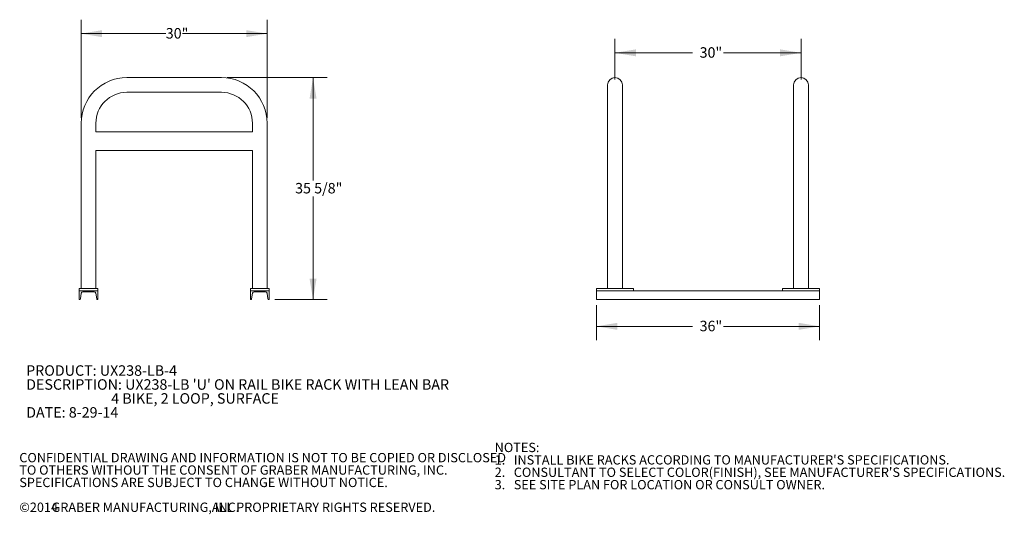
# Model space of a CAD drawing. Units: inches. Extents: x 0.2 to 9, y 0.2 to 10.8.
# Drawn here: x 0.2 to 9, y 0.2 to 4.6 of the extents above; entities that cross this region are included whole.
import ezdxf

# ---------------------------------------------------------------- set-up
doc = ezdxf.new("R2010")
doc.units = ezdxf.units.IN
doc.header["$MEASUREMENT"] = 0
doc.styles.add('SLDTEXTSTYLE0', font='TXT', dxfattribs={"width": 0.605})
doc.dimstyles.new('SLDDIMSTYLE0', dxfattribs={"dimtxt": 0.091003, "dimasz": 0.1875, "dimexe": 0, "dimexo": 0.0625, "dimgap": 0.022751, "dimtad": 0, "dimtih": 1, "dimtoh": 1, "dimdec": 6, "dimlfac": 18, "dimrnd": 1e-09, "dimzin": 12, "dimdsep": 46, "dimlunit": 5, "dimtxsty": 'SLDTEXTSTYLE0', "dimsah": 1, "dimcen": 0.09, "dimadec": 0, "dimazin": 3, "dimtfac": 1, "dimtdec": 3, "dimtofl": 0, "dimtmove": 0, "dimatfit": 3, "dimfxl": 0, "dimfrac": 2, "dimtolj": 1, "dimtzin": 12, "dimarcsym": 0})
doc.dimstyles.new('SLDDIMSTYLE1', dxfattribs={"dimtxt": 0.091003, "dimasz": 0.1875, "dimexe": 0, "dimexo": 0.0625, "dimgap": 0.022751, "dimtad": 0, "dimtih": 1, "dimtoh": 1, "dimdec": 3, "dimlfac": 18, "dimrnd": 1e-09, "dimzin": 12, "dimdsep": 46, "dimlunit": 5, "dimtxsty": 'SLDTEXTSTYLE0', "dimsah": 1, "dimcen": 0.09, "dimadec": 0, "dimazin": 3, "dimtfac": 1, "dimtdec": 3, "dimtofl": 0, "dimtmove": 0, "dimatfit": 3, "dimfxl": 0, "dimfrac": 2, "dimtolj": 1, "dimtzin": 12, "dimarcsym": 0})

# ---------------------------------------------------------------- blocks, each defined once
blk = doc.blocks.new('SW_NOTE_0')
at = {"color": 0, "linetype": 'Continuous', "lineweight": 0, "char_height": 0.09375, "attachment_point": 1, "style": 'SLDTEXTSTYLE0'}
for s, insert in [('PRODUCT: UX238-LB-4', (0, 0.1209)), ("DESCRIPTION: UX238-LB 'U' ON RAIL BIKE RACK WITH LEAN BAR", (0, -0.0041)), ('4 BIKE, 2 LOOP, SURFACE', (0.7617, -0.1291)), ('DATE: 8-29-14', (0, -0.2541))]:
    blk.add_mtext(s, dxfattribs=dict(at, insert=insert))
blk = doc.blocks.new('SW_NOTE_1')
at = {"color": 0, "linetype": 'Continuous', "lineweight": 0, "attachment_point": 1, "style": 'SLDTEXTSTYLE0'}
for s, insert, char_height in [('NOTES:', (0, 0.1074), 0.08333), ("1.   INSTALL BIKE RACKS ACCORDING TO MANUFACTURER'S SPECIFICATIONS.", (0, -0.0037), 0.083333), ("2.   CONSULTANT TO SELECT COLOR(FINISH), SEE MANUFACTURER'S SPECIFICATIONS.", (0, -0.1148), 0.083333), ('3.   SEE SITE PLAN FOR LOCATION OR CONSULT OWNER.', (0, -0.2259), 0.083333)]:
    blk.add_mtext(s, dxfattribs=dict(at, insert=insert, char_height=char_height))
blk = doc.blocks.new('SW_NOTE_2')
at = {"color": 0, "linetype": 'Continuous', "lineweight": 0, "attachment_point": 1, "style": 'SLDTEXTSTYLE0'}
for s, insert, char_height in [('CONFIDENTIAL DRAWING AND INFORMATION IS NOT TO BE COPIED OR DISCLOSED', (0, 0.1074), 0.083333), ('TO OTHERS WITHOUT THE CONSENT OF GRABER MANUFACTURING, INC.', (0, -0.0037), 0.083333), ('SPECIFICATIONS ARE SUBJECT TO CHANGE WITHOUT NOTICE.', (0, -0.1148), 0.083333), ('©2014', (0, -0.337), 0.08333), ('GRABER MANUFACTURING, INC.', (0.289, -0.337), 0.083333), ('ALL PROPRIETARY RIGHTS RESERVED.', (1.7251, -0.337), 0.083333)]:
    blk.add_mtext(s, dxfattribs=dict(at, insert=insert, char_height=char_height))
blk = doc.blocks.new('_D')
at = {"color": 7, "linetype": 'Continuous', "lineweight": 0}
for p, q in [((2.085, 4.1035), (2.9808, 4.1035)), ((2.8558, 4.1035), (2.8558, 3.1803)), ((2.8558, 2.1154), (2.8558, 3.0387)), ((2.5121, 2.1154), (2.9808, 2.1154))]:
    blk.add_line(p, q, dxfattribs=at)
for points in [[(2.8558, 4.1035), (2.8246, 3.916), (2.8871, 3.916)], [(2.8558, 2.1154), (2.8871, 2.3029), (2.8246, 2.3029)]]:
    blk.add_solid(points, dxfattribs=at)
at = {"color": 7, "linetype": 'Continuous', "lineweight": 0, "insert": (2.6952, 3.1595), "char_height": 0.09375, "attachment_point": 1, "style": 'SLDTEXTSTYLE0'}
blk.add_mtext('35 5/8"', dxfattribs=at)
blk = doc.blocks.new('_D_1')
at = {"color": 7, "linetype": 'Continuous', "lineweight": 0}
for p, q in [((0.7781, 3.7438), (0.7781, 4.6222)), ((2.4448, 3.7438), (2.4448, 4.6222)), ((0.7781, 4.4972), (1.5363, 4.4972)), ((2.4448, 4.4972), (1.6866, 4.4972))]:
    blk.add_line(p, q, dxfattribs=at)
for points in [[(0.7781, 4.4972), (0.9656, 4.4659), (0.9656, 4.5284)], [(2.4448, 4.4972), (2.2573, 4.5284), (2.2573, 4.4659)]]:
    blk.add_solid(points, dxfattribs=at)
at = {"color": 7, "linetype": 'Continuous', "lineweight": 0, "insert": (1.5363, 4.5472), "char_height": 0.09375, "attachment_point": 1, "style": 'SLDTEXTSTYLE0'}
blk.add_mtext('30"', dxfattribs=at)
blk = doc.blocks.new('_D_3')
at = {"color": 7, "linetype": 'Continuous', "lineweight": 0}
for p, q in [((5.3943, 2.0654), (5.3943, 1.7499)), ((7.3943, 2.0654), (7.3943, 1.7499)), ((5.3943, 1.8749), (6.2567, 1.8749)), ((7.3943, 1.8749), (6.532, 1.8749))]:
    blk.add_line(p, q, dxfattribs=at)
for points in [[(5.3943, 1.8749), (5.5818, 1.8437), (5.5818, 1.9062)], [(7.3943, 1.8749), (7.2068, 1.9062), (7.2068, 1.8437)]]:
    blk.add_solid(points, dxfattribs=at)
at = {"color": 7, "linetype": 'Continuous', "lineweight": 0, "insert": (6.3192, 1.925), "char_height": 0.09375, "attachment_point": 1, "style": 'SLDTEXTSTYLE0'}
blk.add_mtext('36"', dxfattribs=at)
blk = doc.blocks.new('_D_4')
at = {"color": 7, "linetype": 'Continuous', "lineweight": 0}
for p, q in [((5.561, 4.0875), (5.561, 4.4502)), ((7.2277, 4.0875), (7.2277, 4.4502)), ((5.561, 4.3252), (6.2567, 4.3252)), ((7.2277, 4.3252), (6.532, 4.3252))]:
    blk.add_line(p, q, dxfattribs=at)
for points in [[(5.561, 4.3252), (5.7485, 4.294), (5.7485, 4.3565)], [(7.2277, 4.3252), (7.0402, 4.3565), (7.0402, 4.294)]]:
    blk.add_solid(points, dxfattribs=at)
at = {"color": 7, "linetype": 'Continuous', "lineweight": 0, "insert": (6.3192, 4.3753), "char_height": 0.09375, "attachment_point": 1, "style": 'SLDTEXTSTYLE0'}
blk.add_mtext('30"', dxfattribs=at)

msp = doc.modelspace()

# ---------------------------------------------------------------- linework, layer by layer
at = {"color": 7, "linetype": 'Continuous', "lineweight": 0}
for p, q in [((2.03503951, 4.10349743), (1.18781729, 4.10349743)), ((1.18781729, 3.97155299), (2.03503951, 3.97155299)), ((5.49503784, 4.03752521), (5.49503784, 3.69377521)), ((5.62698229, 3.69377521), (5.62698229, 4.03752521)), ((7.16170451, 4.03752521), (7.16170451, 3.69377521)), ((7.29364895, 3.69377521), (7.29364895, 4.03752521)), ((0.77809507, 3.69377521), (0.77809507, 2.21460854)), ((0.90921195, 3.61738632), (2.31364485, 3.61738632)), ((0.91003951, 3.61738632), (0.91003951, 3.69377521)), ((2.31281729, 3.69377521), (2.31281729, 3.61738632)), ((2.44476173, 2.21460854), (2.44476173, 3.69377521)), ((5.49503784, 3.69377521), (5.49503784, 2.21460854)), ((5.62698229, 2.21460854), (5.62698229, 3.69377521)), ((7.16170451, 3.69377521), (7.16170451, 2.21460854)), ((7.29364895, 2.21460854), (7.29364895, 3.69377521)), ((0.90921195, 3.45071965), (2.31364485, 3.45071965)), ((0.91003951, 2.21460854), (0.91003951, 3.45071965)), ((2.31281729, 3.45071965), (2.31281729, 2.21460854)), ((0.92740062, 2.21460854), (0.76073396, 2.21460854)), ((0.76073396, 2.21460854), (0.76073396, 2.19377521)), ((0.92740062, 2.19377521), (0.92740062, 2.21460854)), ((2.46212284, 2.21460854), (2.29545618, 2.21460854)), ((2.29545618, 2.21460854), (2.29545618, 2.19377521)), ((2.46212284, 2.19377521), (2.46212284, 2.21460854)), ((5.3943434, 2.19377521), (5.3943434, 2.21460854)), ((5.72767673, 2.21460854), (5.3943434, 2.21460854)), ((5.72767673, 2.19377521), (5.72767673, 2.21460854)), ((7.3943434, 2.21460854), (7.06101007, 2.21460854)), ((7.06101007, 2.19377521), (7.06101007, 2.21460854)), ((7.3943434, 2.19377521), (7.3943434, 2.21460854)), ((0.76073396, 2.19377521), (0.92740062, 2.19377521)), ((0.76073396, 2.19377521), (0.76073396, 2.11544188)), ((0.77093321, 2.12008404), (0.77955266, 2.17179692)), ((0.79434854, 2.18433076), (0.89378604, 2.18433076)), ((0.90858192, 2.17179692), (0.91720137, 2.12008404)), ((0.92740062, 2.11544188), (0.92740062, 2.19377521)), ((2.29545618, 2.19377521), (2.46212284, 2.19377521)), ((2.29545618, 2.19377521), (2.29545618, 2.11544188)), ((2.30565544, 2.12008404), (2.31427488, 2.17179692)), ((2.32907076, 2.18433076), (2.42850826, 2.18433076)), ((2.44330414, 2.17179692), (2.45192359, 2.12008404)), ((2.46212284, 2.11544188), (2.46212284, 2.19377521)), ((5.72767673, 2.19377521), (5.3943434, 2.19377521)), ((7.3943434, 2.19377521), (5.3943434, 2.19377521)), ((5.3943434, 2.11544188), (5.3943434, 2.19377521)), ((7.3943434, 2.19377521), (7.06101007, 2.19377521)), ((7.3943434, 2.11544188), (7.3943434, 2.19377521)), ((0.76073396, 2.11544188), (0.76545326, 2.11544188)), ((0.92268132, 2.11544188), (0.92740062, 2.11544188)), ((2.29545618, 2.11544188), (2.30017548, 2.11544188)), ((2.45740354, 2.11544188), (2.46212284, 2.11544188)), ((7.3943434, 2.11544188), (5.3943434, 2.11544188))]:
    msp.add_line(p, q, dxfattribs=at)
for centre, radius, start, end in [((1.18781729, 3.69377521), 0.40972222, 90, 180), ((2.03503951, 3.69377521), 0.40972222, 0, 90), ((5.56101007, 4.03752521), 0.06597222, 0, 180), ((7.22767673, 4.03752521), 0.06597222, 0, 180), ((1.18781729, 3.69377521), 0.27777778, 90, 180), ((2.03503951, 3.69377521), 0.27777778, 0, 90), ((0.76545326, 2.12099743), 0.00555556, 270, 350.537), ((0.79434854, 2.16933076), 0.015, 90, 170.537), ((0.89378604, 2.16933076), 0.015, 9.463, 90), ((0.92268132, 2.12099743), 0.00555556, 189.463, 270), ((2.30017548, 2.12099743), 0.00555556, 270, 350.537), ((2.32907076, 2.16933076), 0.015, 90, 170.537), ((2.42850826, 2.16933076), 0.015, 9.463, 90), ((2.45740354, 2.12099743), 0.00555556, 189.463, 270)]:
    msp.add_arc(centre, radius, start, end, dxfattribs=at)

# ---------------------------------------------------------------- block references
for name, p in [('SW_NOTE_0', (0.28557458, 1.4050697)), ('SW_NOTE_1', (4.48317776, 0.72415391)), ('SW_NOTE_2', (0.2239385, 0.63296178))]:
    msp.add_blockref(name, p, dxfattribs=at)

# ---------------------------------------------------------------- dimensions: what is measured, and where the dimension line sits
for base, p1, p2, picture, middle in [((2.44476173, 4.49719822), (0.77809507, 3.69377521), (2.44476173, 3.69377521), '_D_1', (1.6114284, 4.49719822)), ((7.22767673, 4.32520995), (5.56101007, 4.03752521), (7.22767673, 4.03752521), '_D_4', (6.3943434, 4.32520995)), ((5.3943434, 1.87492403), (7.3943434, 2.11544188), (5.3943434, 2.11544188), '_D_3', (6.3943434, 1.87492403))]:
    dim = msp.add_linear_dim(base=base, p1=p1, p2=p2, dimstyle='SLDDIMSTYLE1', dxfattribs=at)
    dim.commit()
    dim.dimension.update_dxf_attribs({"geometry": picture, "text_midpoint": middle, "dimtype": 160})
dim = msp.add_linear_dim(base=(2.85582363, 2.11544188), p1=(2.03503951, 4.10349743), p2=(2.46212284, 2.11544188), angle=90, dimstyle='SLDDIMSTYLE0', dxfattribs=at)
dim.commit()
dim.dimension.update_dxf_attribs({"geometry": '_D', "text_midpoint": (2.85582363, 3.10946965), "dimtype": 160})

doc.saveas('drawing.dxf')
